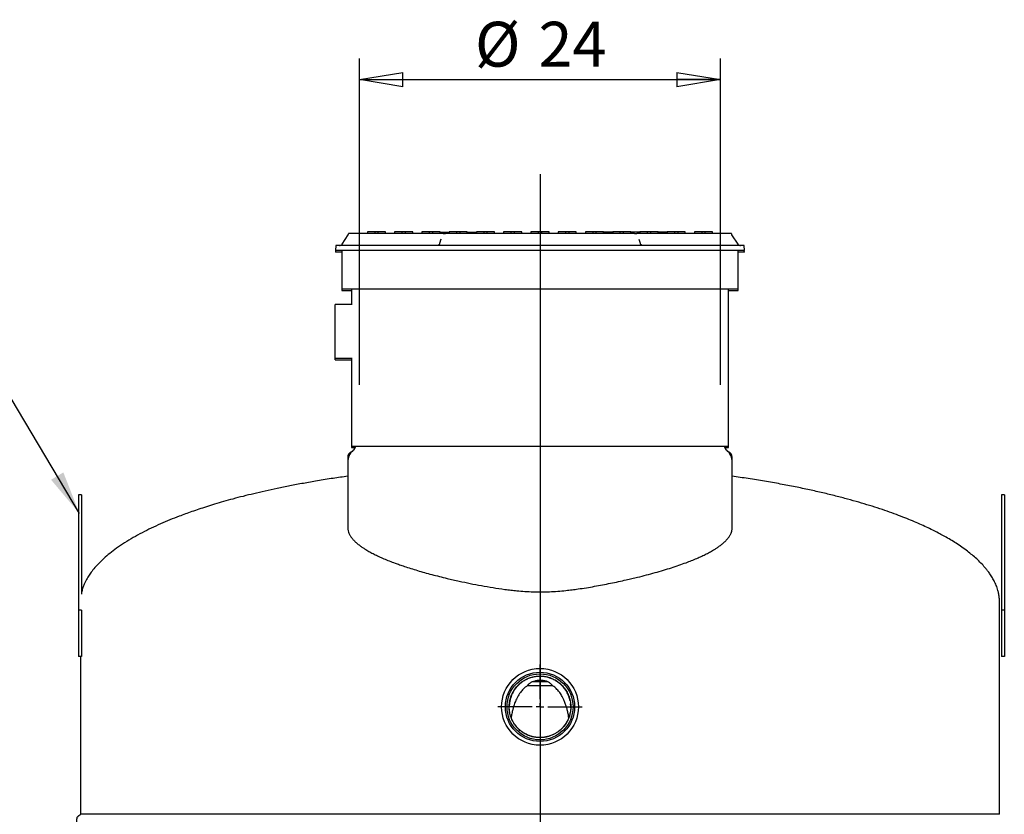
# Model space of a CAD drawing. Units: inches. Extents: x 0.3 to 10.6, y 0.4 to 8.2.
# Drawn here: x 3.9 to 5.7, y 4 to 5.5 of the extents above; entities that cross this region are included whole.
import ezdxf

# ---------------------------------------------------------------- set-up
doc = ezdxf.new("R2010")
doc.units = ezdxf.units.IN
doc.header["$MEASUREMENT"] = 0
for name, color, linetype in [('4_IN', 190, 'Continuous'), ('FORMAT', 7, 'Continuous'), ('SLD-0', 179, 'Continuous')]:
    doc.layers.add(name, color=color, linetype=linetype)
doc.styles.add('SLDTEXTSTYLE1', font='TXT', dxfattribs={"width": 0.605})
doc.dimstyles.new('SLDDIMSTYLE0', dxfattribs={"dimtxt": 0.080892, "dimasz": 0.080892, "dimexe": 0, "dimexo": 0.0625, "dimgap": 0.020223, "dimtad": 0, "dimtih": 1, "dimtoh": 1, "dimdec": 0, "dimlfac": 35, "dimrnd": 1e-09, "dimzin": 12, "dimdsep": 46, "dimlunit": 5, "dimtxsty": 'SLDTEXTSTYLE1', "dimblk1": 'CLOSED', "dimblk2": 'CLOSED', "dimsah": 1, "dimcen": 0.09, "dimadec": 0, "dimazin": 3, "dimtfac": 1, "dimtofl": 0, "dimtmove": 0, "dimatfit": 3, "dimldrblk": 'CLOSED', "dimfxl": 0, "dimfrac": 2, "dimtolj": 1, "dimtzin": 12, "dimarcsym": 0})
doc.dimstyles.new('SLDDIMSTYLE1', dxfattribs={"dimtxt": 0.18, "dimasz": 0.080892, "dimexe": 0, "dimexo": 0.0625, "dimgap": 0, "dimtad": 0, "dimtih": 1, "dimtoh": 1, "dimdec": 0, "dimrnd": 1e-09, "dimzin": 0, "dimdsep": 46, "dimlunit": 5, "dimtxsty": 'Standard', "dimsah": 1, "dimcen": 0.09, "dimadec": 0, "dimazin": 0, "dimtfac": 0.080892, "dimtdec": 0, "dimtofl": 0, "dimtmove": 0, "dimatfit": 3, "dimfxl": 0, "dimfrac": 2, "dimtolj": 1, "dimtzin": 0, "dimarcsym": 0})

# ---------------------------------------------------------------- blocks, each defined once
blk = doc.blocks.new('_Closed')
at = {"color": 0, "linetype": 'ByBlock', "lineweight": -2}
for p, q in [((-1, 0.166667), (0, 0)), ((-1, 0.166667), (-1, -0.166667)), ((0, 0), (-1, -0.166667)), ((0, 0), (-1, 0))]:
    blk.add_line(p, q, dxfattribs=at)
blk = doc.blocks.new('_D_1')
at = {"layer": 'FORMAT'}
for p, q in [((4.5064, 4.7988), (4.5064, 5.4047)), ((5.1771, 4.7988), (5.1771, 5.4047)), ((4.5064, 5.3657), (5.1771, 5.3657))]:
    blk.add_line(p, q, dxfattribs=at)
at = {"layer": 'FORMAT', "xscale": 0.08089192708333333, "yscale": 0.08089192708333333, "rotation": 180.0000000000006}
blk.add_blockref('_Closed', (4.5064, 5.3657, -0.0038), dxfattribs=at)
at = {"layer": 'FORMAT', "xscale": 0.08089192708333333, "yscale": 0.08089192708333333}
blk.add_blockref('_Closed', (5.1771, 5.3657, -0.0038), dxfattribs=at)
at = {"layer": 'FORMAT', "char_height": 0.08333, "attachment_point": 1, "style": 'SLDTEXTSTYLE1'}
for s, insert in [('%%c', (4.721, 5.4731)), ('24', (4.839, 5.4731))]:
    blk.add_mtext(s, dxfattribs=dict(at, insert=insert))
blk = doc.blocks.new('SW_CENTERMARKSYMBOL_0')
at = {"layer": 'FORMAT', "color": 0}
for p, q in [((0, 0.0143), (0, 0.0786)), ((-0.0143, 0), (-0.0786, 0)), ((0, 0), (-0.0071, 0)), ((0, 0), (0, 0.0071)), ((0, 0), (0, -0.0071)), ((0, 0), (0.0071, 0)), ((0.0143, 0), (0.0786, 0)), ((0, -0.0143), (0, -0.0786))]:
    blk.add_line(p, q, dxfattribs=at)

msp = doc.modelspace()

# ---------------------------------------------------------------- linework, layer by layer
at = {"color": 7, "linetype": 'Continuous', "lineweight": 25}
for p, q in [((4.4851, 5.0775), (4.4739, 5.0599)), ((4.6617, 5.0798), (4.486, 5.0798)), ((4.5212, 5.0832), (4.5212, 5.0798)), ((4.5245, 5.0832), (4.5212, 5.0832)), ((4.5347, 5.0832), (4.5245, 5.0832)), ((4.5347, 5.0832), (4.5347, 5.0798)), ((4.5414, 5.0832), (4.5347, 5.0832)), ((4.5414, 5.0798), (4.5414, 5.0832)), ((4.5515, 5.0832), (4.5414, 5.0832)), ((4.5549, 5.0832), (4.5515, 5.0832)), ((4.5549, 5.0798), (4.5549, 5.0832)), ((4.5718, 5.0832), (4.5718, 5.0798)), ((4.5752, 5.0832), (4.5718, 5.0832)), ((4.5853, 5.0832), (4.5752, 5.0832)), ((4.5853, 5.0832), (4.5853, 5.0798)), ((4.592, 5.0832), (4.5853, 5.0832)), ((4.592, 5.0798), (4.592, 5.0832)), ((4.6022, 5.0832), (4.592, 5.0832)), ((4.6055, 5.0832), (4.6022, 5.0832)), ((4.6055, 5.0798), (4.6055, 5.0832)), ((4.6225, 5.0832), (4.6224, 5.0798)), ((4.6224, 5.0815), (4.6224, 5.0798)), ((4.6224, 5.0815), (4.6224, 5.0815)), ((4.6258, 5.0832), (4.6225, 5.0832)), ((4.636, 5.0832), (4.6258, 5.0832)), ((4.636, 5.0832), (4.6359, 5.0798)), ((4.6426, 5.0832), (4.636, 5.0832)), ((4.6427, 5.0798), (4.6426, 5.0832)), ((4.6528, 5.0832), (4.6426, 5.0832)), ((4.6561, 5.0832), (4.6528, 5.0832)), ((4.6578, 5.0691), (4.6553, 5.0613)), ((4.6562, 5.0798), (4.6561, 5.0832)), ((4.6731, 5.0815), (4.6561, 5.0815)), ((4.6578, 5.0691), (4.6576, 5.0683)), ((5.0175, 5.0798), (4.666, 5.0798)), ((4.6731, 5.0832), (4.673, 5.0798)), ((4.6764, 5.0832), (4.6731, 5.0832)), ((4.6866, 5.0832), (4.6764, 5.0832)), ((4.6866, 5.0832), (4.6865, 5.0798)), ((4.6932, 5.0832), (4.6866, 5.0832)), ((4.6933, 5.0798), (4.6932, 5.0832)), ((4.7034, 5.0832), (4.6932, 5.0832)), ((4.7067, 5.0832), (4.7034, 5.0832)), ((4.7068, 5.0798), (4.7067, 5.0832)), ((4.7237, 5.0815), (4.7067, 5.0815)), ((4.7237, 5.0832), (4.7236, 5.0798)), ((4.727, 5.0832), (4.7237, 5.0832)), ((4.7372, 5.0832), (4.727, 5.0832)), ((4.7372, 5.0832), (4.7371, 5.0798)), ((4.7438, 5.0832), (4.7372, 5.0832)), ((4.7439, 5.0798), (4.7438, 5.0832)), ((4.754, 5.0832), (4.7438, 5.0832)), ((4.7573, 5.0832), (4.754, 5.0832)), ((4.7574, 5.0798), (4.7573, 5.0832)), ((4.7574, 5.0798), (4.7574, 5.0815)), ((4.7574, 5.0815), (4.7574, 5.0815)), ((4.7743, 5.0832), (4.7743, 5.0798)), ((4.7776, 5.0832), (4.7743, 5.0832)), ((4.7878, 5.0832), (4.7776, 5.0832)), ((4.7878, 5.0832), (4.7878, 5.0798)), ((4.7944, 5.0832), (4.7878, 5.0832)), ((4.7945, 5.0798), (4.7944, 5.0832)), ((4.8046, 5.0832), (4.7944, 5.0832)), ((4.8079, 5.0832), (4.8046, 5.0832)), ((4.808, 5.0798), (4.8079, 5.0832)), ((4.8249, 5.0832), (4.8249, 5.0798)), ((4.8283, 5.0832), (4.8249, 5.0832)), ((4.8384, 5.0832), (4.8283, 5.0832)), ((4.8384, 5.0832), (4.8384, 5.0798)), ((4.8451, 5.0832), (4.8384, 5.0832)), ((4.8451, 5.0798), (4.8451, 5.0832)), ((4.8553, 5.0832), (4.8451, 5.0832)), ((4.8586, 5.0832), (4.8553, 5.0832)), ((4.8586, 5.0798), (4.8586, 5.0832)), ((4.8756, 5.0832), (4.8755, 5.0798)), ((4.8789, 5.0832), (4.8756, 5.0832)), ((4.8891, 5.0832), (4.8789, 5.0832)), ((4.8891, 5.0832), (4.889, 5.0798)), ((4.8957, 5.0832), (4.8891, 5.0832)), ((4.8957, 5.0798), (4.8957, 5.0832)), ((4.9059, 5.0832), (4.8957, 5.0832)), ((4.9092, 5.0832), (4.9059, 5.0832)), ((4.9092, 5.0798), (4.9092, 5.0832)), ((4.9262, 5.0832), (4.9261, 5.0798)), ((4.9295, 5.0832), (4.9262, 5.0832)), ((4.9397, 5.0832), (4.9295, 5.0832)), ((4.9397, 5.0832), (4.9396, 5.0798)), ((4.9463, 5.0832), (4.9397, 5.0832)), ((4.9464, 5.0798), (4.9463, 5.0832)), ((4.9565, 5.0832), (4.9463, 5.0832)), ((4.9598, 5.0832), (4.9565, 5.0832)), ((4.9599, 5.0798), (4.9598, 5.0832)), ((4.9598, 5.0832), (4.9768, 5.0832)), ((4.9768, 5.0832), (4.9767, 5.0798)), ((4.9801, 5.0832), (4.9768, 5.0832)), ((4.9903, 5.0832), (4.9801, 5.0832)), ((4.9903, 5.0832), (4.9902, 5.0798)), ((4.9969, 5.0832), (4.9903, 5.0832)), ((4.9923, 5.0801), (4.992, 5.0798)), ((5.0039, 5.0801), (4.9923, 5.0801)), ((4.997, 5.0801), (4.9969, 5.0832)), ((5.0071, 5.0832), (4.9969, 5.0832)), ((5.0042, 5.0798), (5.0039, 5.0801)), ((5.0104, 5.0832), (5.0071, 5.0832)), ((5.0105, 5.0798), (5.0104, 5.0832)), ((5.0104, 5.0832), (5.0274, 5.0832)), ((5.1975, 5.0798), (5.0218, 5.0798)), ((5.0258, 5.0684), (5.0257, 5.069)), ((5.0282, 5.0613), (5.0258, 5.069)), ((5.0274, 5.0832), (5.0274, 5.0798)), ((5.0307, 5.0832), (5.0274, 5.0832)), ((5.0409, 5.0832), (5.0307, 5.0832)), ((5.0409, 5.0832), (5.0409, 5.0798)), ((5.0475, 5.0832), (5.0409, 5.0832)), ((5.0476, 5.0798), (5.0475, 5.0832)), ((5.0577, 5.0832), (5.0475, 5.0832)), ((5.061, 5.0832), (5.0577, 5.0832)), ((5.0611, 5.0798), (5.061, 5.0832)), ((5.061, 5.0832), (5.078, 5.0832)), ((5.078, 5.0832), (5.078, 5.0798)), ((5.0813, 5.0832), (5.078, 5.0832)), ((5.0915, 5.0832), (5.0813, 5.0832)), ((5.0915, 5.0832), (5.0915, 5.0798)), ((5.0982, 5.0832), (5.0915, 5.0832)), ((5.0982, 5.0798), (5.0982, 5.0832)), ((5.1083, 5.0832), (5.0982, 5.0832)), ((5.1117, 5.0832), (5.1083, 5.0832)), ((5.1117, 5.0798), (5.1117, 5.0832)), ((5.1287, 5.0832), (5.1286, 5.0798)), ((5.132, 5.0832), (5.1287, 5.0832)), ((5.1421, 5.0832), (5.132, 5.0832)), ((5.1421, 5.0832), (5.1421, 5.0798)), ((5.1488, 5.0832), (5.1421, 5.0832)), ((5.1488, 5.0798), (5.1488, 5.0832)), ((5.159, 5.0832), (5.1488, 5.0832)), ((5.1623, 5.0832), (5.159, 5.0832)), ((5.1623, 5.0798), (5.1623, 5.0832)), ((5.2096, 5.0599), (5.1984, 5.0775)), ((4.4623, 5.0573), (4.4621, 5.0483)), ((4.4622, 5.0483), (4.4621, 5.0454)), ((4.4622, 5.0483), (4.4621, 5.0459)), ((5.2214, 5.0483), (4.4621, 5.0483)), ((5.2212, 5.0573), (4.4623, 5.0573)), ((4.4736, 5.0483), (4.4736, 4.977)), ((4.4738, 5.0573), (4.4739, 5.0575)), ((5.2096, 5.0575), (5.2097, 5.0573)), ((5.2099, 4.977), (5.2099, 5.0483)), ((5.2214, 5.0483), (5.2212, 5.0573)), ((5.2214, 5.0454), (5.2213, 5.0483)), ((5.2214, 5.0459), (5.2213, 5.0483)), ((4.4622, 5.0459), (4.4621, 5.0459)), ((4.4736, 5.0454), (4.4621, 5.0454)), ((5.2214, 5.0454), (5.2099, 5.0454)), ((5.2214, 5.0459), (5.2213, 5.0459)), ((4.4736, 4.977), (4.4736, 4.974)), ((4.4736, 4.977), (4.8418, 4.977)), ((4.4918, 4.977), (4.4918, 4.9475)), ((4.8418, 4.977), (5.2099, 4.977)), ((5.1918, 4.6852), (5.1918, 4.977)), ((5.2099, 4.974), (5.2099, 4.977)), ((4.4736, 4.974), (4.4918, 4.974)), ((5.1918, 4.974), (5.2099, 4.974)), ((4.4918, 4.9481), (4.4611, 4.9481)), ((4.4611, 4.8481), (4.4611, 4.9481)), ((4.4611, 4.8481), (4.4918, 4.8481)), ((4.4611, 4.8452), (4.4611, 4.8481)), ((4.4918, 4.8488), (4.4918, 4.6852)), ((4.4611, 4.8452), (4.4918, 4.8452)), ((4.4918, 4.6852), (4.4918, 4.6823)), ((4.4918, 4.6852), (5.1918, 4.6852)), ((4.4918, 4.6823), (4.4987, 4.6823)), ((5.1848, 4.6823), (5.1918, 4.6823)), ((5.1918, 4.6823), (5.1918, 4.6852)), ((4.4846, 4.6644), (4.4846, 4.6554)), ((5.1989, 4.6554), (5.1989, 4.6644)), ((4.4846, 4.6554), (4.4846, 4.5337)), ((5.1989, 4.5337), (5.1989, 4.6554)), ((3.99, 4.5944), (3.9846, 4.5944)), ((3.9846, 4.5944), (3.9846, 4.5516)), ((3.99, 4.5944), (3.99, 4.5516)), ((5.7043, 4.5944), (5.6989, 4.5944)), ((5.6989, 4.5944), (5.6989, 4.5516)), ((5.7043, 4.5944), (5.7043, 4.5516)), ((3.9846, 4.5516), (3.9846, 4.3801)), ((3.99, 4.5516), (3.99, 4.41)), ((5.6989, 4.5516), (5.6989, 4.3801)), ((5.7043, 4.5516), (5.7043, 4.3801)), ((5.6953, 4.0012), (5.6953, 4.3955)), ((3.99, 4.3801), (3.9846, 4.3801)), ((3.9846, 4.3801), (3.9846, 4.2944)), ((3.99, 4.3801), (3.99, 4.2944)), ((5.7043, 4.3801), (5.6989, 4.3801)), ((5.6989, 4.3801), (5.6989, 4.2944)), ((5.7043, 4.3801), (5.7043, 4.2944)), ((3.99, 4.2944), (3.9846, 4.2944)), ((3.9882, 4.2944), (3.9882, 4.0012)), ((5.7043, 4.2944), (5.6989, 4.2944)), ((5.6953, 4.0012), (3.9882, 4.0012))]:
    msp.add_line(p, q, dxfattribs=at)
for centre, radius, start, end in [((4.4692, 5.063), 0.00562, 270, 327.4716), ((5.2143, 5.063), 0.00562, 212.5284, 270), ((4.4858, 4.6883), 0.0143, 309.7007, 347.4047), ((5.1977, 4.6883), 0.0143, 192.5953, 230.2993), ((4.5132, 4.6554), 0.0286, 129.7007, 180), ((4.4953, 4.6644), 0.0107, 107.6297, 180), ((5.1703, 4.6554), 0.0286, 0, 50.2993), ((5.1882, 4.6644), 0.0107, 0, 72.3703)]:
    msp.add_arc(centre, radius, start, end, dxfattribs=at)
for points, knots in [([(4.486, 5.0798), (4.4859, 5.0794), (4.4857, 5.0786), (4.4853, 5.0779), (4.4851, 5.0775)], [0, 0, 0, 0, 0.5, 1, 1, 1, 1]), ([(4.6617, 5.0798), (4.6619, 5.0798), (4.6622, 5.0798), (4.6628, 5.0798), (4.6632, 5.0798), (4.6635, 5.0798)], [0, 0, 0, 0, 0.2574254, 0.5148508, 1, 1, 1, 1]), ([(4.6635, 5.0798), (4.6635, 5.0798), (4.6637, 5.0798), (4.6639, 5.0798), (4.6641, 5.0798), (4.6643, 5.0798)], [0, 0, 0, 0, 0.253951, 0.5079021, 1, 1, 1, 1]), ([(4.6643, 5.0798), (4.6644, 5.0798), (4.6647, 5.0798), (4.6653, 5.0798), (4.6657, 5.0798), (4.666, 5.0798)], [0, 0, 0, 0, 0.258134, 0.516267, 1, 1, 1, 1]), ([(5.0175, 5.0798), (5.0177, 5.0798), (5.018, 5.0798), (5.0185, 5.0798), (5.019, 5.0798), (5.0192, 5.0798)], [0, 0, 0, 0, 0.258134, 0.516267, 1, 1, 1, 1]), ([(5.0192, 5.0798), (5.0193, 5.0798), (5.0195, 5.0798), (5.0197, 5.0798), (5.0199, 5.0798), (5.02, 5.0798)], [0, 0, 0, 0, 0.253951, 0.507902, 1, 1, 1, 1]), ([(5.02, 5.0798), (5.0202, 5.0798), (5.0205, 5.0798), (5.0211, 5.0798), (5.0215, 5.0798), (5.0218, 5.0798)], [0, 0, 0, 0, 0.2574254, 0.5148508, 1, 1, 1, 1]), ([(5.1984, 5.0775), (5.1982, 5.0779), (5.1978, 5.0786), (5.1976, 5.0794), (5.1975, 5.0798)], [0, 0, 0, 0, 0.5, 1, 1, 1, 1]), ([(4.6553, 5.0613), (4.655, 5.0606), (4.6546, 5.0597), (4.6537, 5.0588), (4.653, 5.0582), (4.6523, 5.0578), (4.6514, 5.0574), (4.6511, 5.0574), (4.6508, 5.0573)], [0, 0, 0, 0, 0.217856, 0.323114, 0.430888, 0.550041, 0.685188, 1, 1, 1, 1]), ([(5.0327, 5.0573), (5.0326, 5.0574), (5.0325, 5.0574), (5.0317, 5.0576), (5.0312, 5.0579), (5.0308, 5.0581), (5.0304, 5.0583), (5.0299, 5.0587), (5.029, 5.0596), (5.0285, 5.0606), (5.0282, 5.0613)], [0, 0, 0, 0, 0.3332676, 0.4634179, 0.518883, 0.5697415, 0.6187909, 0.6683708, 0.7731092, 1, 1, 1, 1]), ([(4.4847, 4.629), (4.4756, 4.6278), (4.4568, 4.6251), (4.4293, 4.6207), (4.4026, 4.616), (4.3777, 4.6114), (4.354, 4.6066), (4.3316, 4.6017), (4.3104, 4.5968), (4.2905, 4.5919), (4.2717, 4.5869), (4.2542, 4.5821), (4.2377, 4.5772), (4.2225, 4.5725), (4.2084, 4.5679), (4.1954, 4.5635), (4.1832, 4.5591), (4.1696, 4.554), (4.1542, 4.548), (4.1369, 4.5406), (4.1197, 4.5327), (4.1027, 4.5243), (4.0861, 4.5153), (4.0702, 4.5057), (4.0557, 4.4959), (4.0427, 4.4861), (4.0315, 4.4766), (4.0216, 4.4669), (4.0145, 4.459), (4.0098, 4.4531), (4.0069, 4.4492), (4.0043, 4.4453), (4.0018, 4.4413), (3.9994, 4.4371), (3.9969, 4.4323), (3.9945, 4.4268), (3.9921, 4.4203), (3.9905, 4.4152), (3.99, 4.4123), (3.99, 4.4118)], [0, 0, 0, 0, 0.049071, 0.101503, 0.148764, 0.193883, 0.236847, 0.277655, 0.316322, 0.352872, 0.387341, 0.419774, 0.450223, 0.478745, 0.504942, 0.529402, 0.552188, 0.574056, 0.606953, 0.64043, 0.674236, 0.708111, 0.741786, 0.774995, 0.807484, 0.835135, 0.86145, 0.8861, 0.909177, 0.917995, 0.92659, 0.934969, 0.943144, 0.951754, 0.960824, 0.971599, 0.983931, 0.997699, 1, 1, 1, 1]), ([(5.6953, 4.3955), (5.6953, 4.398), (5.6951, 4.4029), (5.6941, 4.41), (5.6922, 4.4179), (5.6894, 4.4262), (5.6855, 4.4348), (5.6811, 4.4424), (5.6767, 4.449), (5.6725, 4.4547), (5.6673, 4.4609), (5.661, 4.4679), (5.653, 4.4756), (5.6446, 4.4829), (5.6354, 4.4903), (5.6255, 4.4975), (5.615, 4.5045), (5.6043, 4.5111), (5.5941, 4.517), (5.584, 4.5225), (5.5738, 4.5278), (5.5624, 4.5333), (5.5502, 4.539), (5.537, 4.5447), (5.5229, 4.5505), (5.5075, 4.5565), (5.4908, 4.5626), (5.4728, 4.5687), (5.4538, 4.5748), (5.4338, 4.5808), (5.4129, 4.5867), (5.3906, 4.5925), (5.367, 4.5983), (5.3419, 4.6039), (5.3155, 4.6095), (5.2878, 4.6148), (5.2587, 4.6199), (5.2289, 4.6248), (5.2087, 4.6276), (5.1988, 4.6291)], [0, 0, 0, 0, 0.012935, 0.025391, 0.037416, 0.054668, 0.070944, 0.086114, 0.099989, 0.112355, 0.122992, 0.141872, 0.161037, 0.180445, 0.200006, 0.221976, 0.243867, 0.265527, 0.286981, 0.305169, 0.325087, 0.346845, 0.370555, 0.395, 0.42141, 0.449883, 0.480513, 0.513389, 0.548596, 0.583991, 0.621577, 0.661396, 0.703478, 0.747839, 0.794478, 0.843379, 0.894506, 0.9478, 1, 1, 1, 1]), ([(4.4847, 4.5337), (4.4847, 4.5327), (4.4847, 4.5299), (4.4858, 4.5256), (4.4878, 4.5209), (4.4905, 4.5166), (4.4938, 4.5122), (4.4979, 4.5079), (4.5028, 4.5036), (4.508, 4.4996), (4.5132, 4.496), (4.5188, 4.4924), (4.5256, 4.4885), (4.5336, 4.4843), (4.5423, 4.4801), (4.5517, 4.4759), (4.5618, 4.4718), (4.5716, 4.4681), (4.581, 4.4647), (4.5907, 4.4614), (4.6017, 4.4578), (4.6142, 4.454), (4.6272, 4.4502), (4.6408, 4.4465), (4.6548, 4.4429), (4.668, 4.4397), (4.6804, 4.4368), (4.6946, 4.4336), (4.712, 4.4299), (4.733, 4.4259), (4.7544, 4.4222), (4.7728, 4.4194), (4.7877, 4.4175), (4.8001, 4.4162), (4.8139, 4.4151), (4.829, 4.4143), (4.8442, 4.4141), (4.8594, 4.4145), (4.8747, 4.4154), (4.8886, 4.4167), (4.9013, 4.4182), (4.914, 4.4199), (4.928, 4.422), (4.9432, 4.4246), (4.9582, 4.4274), (4.9731, 4.4303), (4.9877, 4.4334), (5.0008, 4.4363), (5.0125, 4.439), (5.0252, 4.442), (5.0396, 4.4457), (5.0557, 4.4501), (5.0711, 4.4545), (5.0859, 4.4591), (5.1, 4.4638), (5.1124, 4.4682), (5.1235, 4.4725), (5.1332, 4.4765), (5.1423, 4.4806), (5.1508, 4.4847), (5.1587, 4.4889), (5.1653, 4.4928), (5.1708, 4.4963), (5.1759, 4.4999), (5.181, 4.5038), (5.1858, 4.5081), (5.1898, 4.5124), (5.1932, 4.5168), (5.1958, 4.5211), (5.1975, 4.5251), (5.1984, 4.5287), (5.1989, 4.5315), (5.1988, 4.5331), (5.1988, 4.5337)], [0, 0, 0, 0, 0.010824, 0.029216, 0.044002, 0.058795, 0.073581, 0.088476, 0.103378, 0.118273, 0.129512, 0.140751, 0.155567, 0.170391, 0.185207, 0.200186, 0.215172, 0.23015, 0.241478, 0.252806, 0.267543, 0.282288, 0.297025, 0.311877, 0.326736, 0.341587, 0.352797, 0.364006, 0.38358, 0.403153, 0.42292, 0.442686, 0.45265, 0.462613, 0.475747, 0.48889, 0.502022, 0.51536, 0.528709, 0.542049, 0.552159, 0.56227, 0.576155, 0.590048, 0.603934, 0.617971, 0.632016, 0.646053, 0.656665, 0.667276, 0.684737, 0.702274, 0.719812, 0.737453, 0.755094, 0.772813, 0.787373, 0.801941, 0.816502, 0.831167, 0.845841, 0.860507, 0.87157, 0.882634, 0.897401, 0.912174, 0.926941, 0.941816, 0.956698, 0.971573, 0.982796, 0.994019, 1, 1, 1, 1]), ([(3.9886, 4.0012), (3.9875, 4.0003), (3.9856, 3.9987), (3.9836, 3.997), (3.9825, 3.9961), (3.9819, 3.9956), (3.9815, 3.9953), (3.9812, 3.9948), (3.9812, 3.9942), (3.9812, 3.9933), (3.9811, 3.9917), (3.9811, 3.9894), (3.981, 3.9866), (3.9808, 3.9815), (3.9807, 3.976), (3.9805, 3.9697), (3.9803, 3.9648), (3.9802, 3.9588), (3.9799, 3.9517), (3.9797, 3.9436), (3.9794, 3.9344), (3.9792, 3.9279), (3.9791, 3.9245)], [0, 0, 0, 0, 0.054311, 0.089496, 0.099943, 0.10825, 0.116192, 0.120143, 0.129067, 0.138497, 0.154942, 0.18925, 0.224599, 0.260036, 0.380724, 0.430946, 0.492542, 0.567436, 0.655629, 0.757121, 0.871911, 1, 1, 1, 1])]:
    msp.add_open_spline(points, degree=3, knots=knots, dxfattribs=at)
at = {"layer": '4_IN', "linetype": 'Continuous', "lineweight": 25}
for p, q in [((4.8093, 4.2473), (4.8085, 4.2473)), ((4.8567, 4.2473), (4.8268, 4.2473)), ((4.782, 4.2401), (4.7821, 4.2401)), ((4.8653, 4.2401), (4.8183, 4.2401))]:
    msp.add_line(p, q, dxfattribs=at)
for radius in [0.0714, 0.0643, 0.0613]:
    msp.add_circle((4.8418, 4.2008), radius, dxfattribs=at)
for points, knots in [([(4.8824, 4.1607), (4.8836, 4.162), (4.8859, 4.1645), (4.8898, 4.1696), (4.893, 4.1753), (4.8955, 4.1812), (4.897, 4.1859), (4.898, 4.1904), (4.8987, 4.1952), (4.899, 4.2001), (4.8988, 4.2066), (4.8978, 4.2129), (4.896, 4.2191), (4.8936, 4.2251), (4.8906, 4.2308), (4.8868, 4.2361), (4.8827, 4.241), (4.8771, 4.246), (4.8709, 4.2502), (4.8651, 4.2531), (4.86, 4.2551), (4.8548, 4.2566), (4.8485, 4.2577), (4.842, 4.2582), (4.8356, 4.2577), (4.8293, 4.2567), (4.8222, 4.2548), (4.8153, 4.2517), (4.8098, 4.2484), (4.8055, 4.2452), (4.8015, 4.2416), (4.7982, 4.2379), (4.7954, 4.2343), (4.7926, 4.2302), (4.7896, 4.2245), (4.7873, 4.2185), (4.7857, 4.2124), (4.7849, 4.2075), (4.7845, 4.2011), (4.7848, 4.1947), (4.7859, 4.1883), (4.7876, 4.1821), (4.7901, 4.1761), (4.7932, 4.1706), (4.7968, 4.1653), (4.8011, 4.1605), (4.8059, 4.1562), (4.8111, 4.1524), (4.8168, 4.1493), (4.8227, 4.1469), (4.8274, 4.1455), (4.8319, 4.1445), (4.8378, 4.1437), (4.8438, 4.1436), (4.8502, 4.1443), (4.8565, 4.1455), (4.8627, 4.1475), (4.8685, 4.1503), (4.873, 4.1529), (4.8779, 4.1564), (4.8808, 4.1591), (4.8824, 4.1607)], [0, 0, 0, 0, 0.0147799, 0.0281741, 0.0536871, 0.0691599, 0.0819909, 0.0946522, 0.1073946, 0.1228676, 0.1356988, 0.1610828, 0.1765562, 0.1893876, 0.214772, 0.2302455, 0.2435799, 0.2684628, 0.2927091, 0.3061586, 0.3221604, 0.3387439, 0.3513118, 0.3758517, 0.3924352, 0.4050031, 0.429543, 0.4537871, 0.4672353, 0.4832352, 0.4987087, 0.5120432, 0.5244561, 0.5369452, 0.5535287, 0.5783203, 0.5906359, 0.6061094, 0.6194438, 0.6443267, 0.6598, 0.6731344, 0.698017, 0.7134901, 0.7263213, 0.7517053, 0.7671784, 0.7800096, 0.8053936, 0.8208667, 0.8336978, 0.8463594, 0.859102, 0.8833469, 0.8967956, 0.9127964, 0.9370423, 0.9504916, 0.9664931, 0.9810621, 1, 1, 1, 1]), ([(4.8977, 4.2121), (4.8976, 4.2124), (4.8974, 4.2134), (4.8969, 4.2154), (4.8962, 4.2178), (4.8949, 4.2216), (4.8926, 4.2267), (4.8889, 4.2328), (4.8847, 4.2381), (4.8803, 4.2426), (4.8758, 4.2463), (4.8709, 4.2495), (4.8652, 4.2525), (4.8586, 4.255), (4.8513, 4.2567), (4.8438, 4.2575), (4.8364, 4.2572), (4.8292, 4.2561), (4.8222, 4.2541), (4.8154, 4.2511), (4.809, 4.2473), (4.8036, 4.2429), (4.7991, 4.2384), (4.7955, 4.234), (4.7923, 4.2291), (4.7895, 4.2237), (4.7874, 4.218), (4.7858, 4.212), (4.7849, 4.2063), (4.7848, 4.2026), (4.7847, 4.201)], [0, 0, 0, 0, 0.005309, 0.020725, 0.035765, 0.050949, 0.092338, 0.135066, 0.179132, 0.21307, 0.247762, 0.282683, 0.317277, 0.362879, 0.407901, 0.452341, 0.496202, 0.539487, 0.582857, 0.626763, 0.671203, 0.716177, 0.75027, 0.784663, 0.819368, 0.854749, 0.891421, 0.929773, 0.970002, 1, 1, 1, 1]), ([(4.8183, 4.2401), (4.8194, 4.2414), (4.8212, 4.2433), (4.8242, 4.2457), (4.826, 4.2467), (4.8269, 4.2473)], [0, 0, 0, 0, 0.4921115, 0.744683, 1, 1, 1, 1]), ([(4.8567, 4.2473), (4.8547, 4.2479), (4.8508, 4.2492), (4.8446, 4.25), (4.8382, 4.2499), (4.8322, 4.249), (4.8286, 4.2478), (4.8269, 4.2473)], [0, 0, 0, 0, 0.202456, 0.410526, 0.613125, 0.822062, 1, 1, 1, 1]), ([(4.8567, 4.2473), (4.8575, 4.2468), (4.8592, 4.2457), (4.8623, 4.2434), (4.864, 4.2414), (4.8652, 4.2401)], [0, 0, 0, 0, 0.244127, 0.491055, 1, 1, 1, 1]), ([(4.8183, 4.2401), (4.8181, 4.24), (4.8163, 4.2387), (4.8137, 4.2367), (4.8095, 4.2327), (4.8058, 4.2284), (4.8025, 4.2236), (4.8001, 4.2193), (4.798, 4.2152), (4.7961, 4.2109), (4.7945, 4.2067), (4.7932, 4.2029), (4.7919, 4.1985), (4.7909, 4.1945), (4.7899, 4.19), (4.7891, 4.1861), (4.7885, 4.1829), (4.7883, 4.1812), (4.7882, 4.1806)], [0, 0, 0, 0, 0.011586, 0.092925, 0.13989, 0.26308, 0.340447, 0.398706, 0.47963, 0.544589, 0.609821, 0.675491, 0.725331, 0.808571, 0.858637, 0.92547, 0.977486, 1, 1, 1, 1]), ([(4.8953, 4.1806), (4.8951, 4.1817), (4.8948, 4.1841), (4.8938, 4.1891), (4.8925, 4.195), (4.8906, 4.2021), (4.8883, 4.2088), (4.8858, 4.2148), (4.8833, 4.2196), (4.8809, 4.2236), (4.8787, 4.2269), (4.8762, 4.2301), (4.8736, 4.2331), (4.8706, 4.2359), (4.8679, 4.2382), (4.866, 4.2396), (4.8652, 4.2401)], [0, 0, 0, 0, 0.049087, 0.104165, 0.215585, 0.313428, 0.426275, 0.525434, 0.603989, 0.667089, 0.73064, 0.778444, 0.846917, 0.902074, 0.95791, 1, 1, 1, 1]), ([(4.8988, 4.1972), (4.8988, 4.1972), (4.8988, 4.1965), (4.8987, 4.195), (4.8984, 4.1927), (4.898, 4.1903), (4.8975, 4.1879), (4.8969, 4.1855), (4.8962, 4.183), (4.8949, 4.1793), (4.8926, 4.1742), (4.8889, 4.168), (4.8847, 4.1627), (4.8803, 4.1583), (4.8758, 4.1546), (4.8709, 4.1514), (4.8652, 4.1484), (4.8586, 4.1459), (4.8513, 4.1442), (4.8438, 4.1434), (4.8364, 4.1436), (4.8292, 4.1448), (4.8222, 4.1468), (4.8154, 4.1498), (4.809, 4.1536), (4.8036, 4.1579), (4.7991, 4.1624), (4.7955, 4.1669), (4.7923, 4.1718), (4.7896, 4.177), (4.7874, 4.1825), (4.7858, 4.1881), (4.7849, 4.193), (4.7848, 4.1957), (4.7847, 4.1968)], [0, 0, 0, 0, 0.00194, 0.0214045, 0.0390574, 0.055244, 0.0703474, 0.0847743, 0.0989525, 0.1132641, 0.1522763, 0.1925498, 0.2340847, 0.2660738, 0.2987732, 0.331689, 0.3642973, 0.4072823, 0.4497205, 0.4916117, 0.5329556, 0.5737572, 0.6146392, 0.6560246, 0.6979132, 0.7403052, 0.7724398, 0.8048578, 0.8375712, 0.8707845, 0.9048481, 0.9401808, 0.9772845, 1, 1, 1, 1]), ([(4.8989, 4.1991), (4.8989, 4.2004), (4.8989, 4.2028), (4.8986, 4.2053), (4.8985, 4.2065)], [0, 0, 0, 0, 0.548371, 1, 1, 1, 1])]:
    msp.add_open_spline(points, degree=3, knots=knots, dxfattribs=at)
at = {"layer": 'FORMAT'}
msp.add_line((4.8418, 5.1898), (4.8418, 3.0927), dxfattribs=at)

# ---------------------------------------------------------------- block references
msp.add_blockref('SW_CENTERMARKSYMBOL_0', (4.8418, 4.2008), dxfattribs=at)

# ---------------------------------------------------------------- dimensions: what is measured, and where the dimension line sits
dim = msp.add_linear_dim(base=(5.1771, 5.4331), p1=(4.5064, 4.7598), p2=(5.1771, 4.7598), angle=0, text='%%c<>', dimstyle='SLDDIMSTYLE0', dxfattribs=at)
dim.commit()
dim.dimension.update_dxf_attribs({"geometry": '_D_1', "text_midpoint": (4.8418, 5.4331), "dimtype": 160})

# ---------------------------------------------------------------- leaders
at = {"layer": 'SLD-0'}
msp.add_leader([(3.9864, 4.5598), (3.4973, 5.3814), (3.4348, 5.3814)], dimstyle='SLDDIMSTYLE1', dxfattribs=at)

doc.saveas('drawing.dxf')
